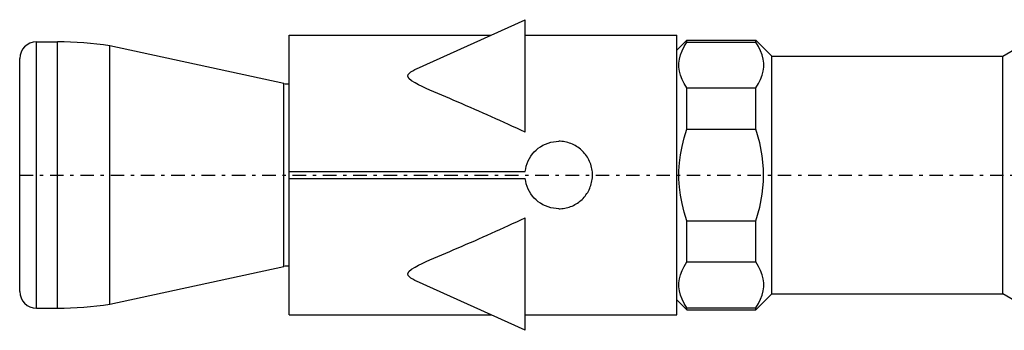
# Model space of a CAD drawing. Units: millimetres. Extents: x 41 to 3405, y 29 to 2079.
# Drawn here: x 3277 to 3307, y 1999 to 2008 of the extents above; entities that cross this region are included whole.
import ezdxf

# ---------------------------------------------------------------- set-up
doc = ezdxf.new("R2010")
doc.units = ezdxf.units.MM
doc.linetypes.add('center', pattern=[0.85, 0.4, -0.2, 0.05, -0.2])
doc.linetypes.add('phl_thick', pattern=[0])
doc.layers.add('projection', color=7, linetype='Continuous')

# ---------------------------------------------------------------- blocks, each defined once
blk = doc.blocks.new('ccLab_201831512544274_16')
at = {"color": 92, "linetype": 'center', "true_color": 0x00c000}
blk.add_line((-48, 0), (13, 0), dxfattribs=at)

msp = doc.modelspace()

# ---------------------------------------------------------------- linework, layer by layer
at = {"layer": 'projection', "color": 7, "linetype": 'phl_thick'}
for p, q in [((3289.085, 2006.755), (3292.306, 2008.212)), ((3292.306, 2007.655), (3292.306, 2008.212)), ((3285.306, 2007.757), (3291.302, 2007.757)), ((3285.306, 1999.457), (3285.306, 2007.757)), ((3292.306, 2007.757), (3296.806, 2007.757)), ((3292.306, 2004.878), (3292.306, 2007.655)), ((3296.806, 1999.457), (3296.806, 2007.757)), ((3296.806, 2007.307), (3297.106, 2007.607)), ((3297.106, 2007.607), (3299.151, 2007.607)), ((3297.106, 2007.545), (3297.106, 2007.607)), ((3299.626, 2007.132), (3299.151, 2007.607)), ((3299.151, 2007.545), (3299.151, 2007.607)), ((3306.483, 2007.132), (3307.306, 2007.607)), ((3277.806, 2007.557), (3278.426, 2007.557)), ((3277.806, 1999.657), (3277.806, 2007.557)), ((3278.426, 1999.657), (3278.426, 2007.557)), ((3285.15, 2006.319), (3279.986, 2007.435)), ((3279.986, 1999.78), (3279.986, 2007.435)), ((3296.963, 2007.29), (3297.026, 2007.415)), ((3297.026, 2007.415), (3297.106, 2007.545)), ((3297.106, 2007.545), (3299.151, 2007.545)), ((3299.231, 2007.415), (3299.151, 2007.545)), ((3299.294, 2007.29), (3299.231, 2007.415)), ((3277.306, 2000.157), (3277.306, 2007.057)), ((3296.87, 2006.926), (3296.886, 2007.046)), ((3296.886, 2007.046), (3296.916, 2007.167)), ((3296.916, 2007.167), (3296.963, 2007.29)), ((3299.341, 2007.167), (3299.294, 2007.29)), ((3299.371, 2007.046), (3299.341, 2007.167)), ((3299.387, 2006.926), (3299.371, 2007.046)), ((3299.626, 2007.132), (3306.483, 2007.132)), ((3299.626, 2000.082), (3299.626, 2007.132)), ((3306.483, 2000.082), (3306.483, 2007.132)), ((3288.975, 2006.7), (3289.036, 2006.732)), ((3289.036, 2006.732), (3289.1, 2006.761)), ((3296.87, 2006.806), (3296.87, 2006.926)), ((3296.886, 2006.686), (3296.87, 2006.806)), ((3299.371, 2006.686), (3299.387, 2006.806)), ((3299.387, 2006.806), (3299.387, 2006.926)), ((3288.824, 2006.542), (3288.839, 2006.589)), ((3288.86, 2006.464), (3288.824, 2006.542)), ((3288.839, 2006.589), (3288.873, 2006.63)), ((3288.939, 2006.398), (3288.86, 2006.464)), ((3288.873, 2006.63), (3288.919, 2006.666)), ((3288.919, 2006.666), (3288.975, 2006.7)), ((3296.916, 2006.565), (3296.886, 2006.686)), ((3296.963, 2006.442), (3296.916, 2006.565)), ((3297.026, 2006.316), (3296.963, 2006.442)), ((3299.231, 2006.316), (3299.294, 2006.442)), ((3299.294, 2006.442), (3299.341, 2006.565)), ((3299.341, 2006.565), (3299.371, 2006.686)), ((3285.15, 2000.895), (3285.15, 2006.319)), ((3289.039, 2006.337), (3288.939, 2006.398)), ((3289.147, 2006.28), (3289.039, 2006.337)), ((3289.256, 2006.228), (3289.147, 2006.28)), ((3289.367, 2006.176), (3289.256, 2006.228)), ((3289.48, 2006.126), (3289.367, 2006.176)), ((3297.106, 2006.187), (3297.026, 2006.316)), ((3297.106, 2006.187), (3299.151, 2006.187)), ((3297.106, 2004.965), (3297.106, 2006.187)), ((3299.151, 2006.187), (3299.231, 2006.316)), ((3299.151, 2004.965), (3299.151, 2006.187)), ((3289.596, 2006.076), (3289.48, 2006.126)), ((3289.713, 2006.025), (3289.596, 2006.076)), ((3289.831, 2005.975), (3289.713, 2006.025)), ((3289.95, 2005.924), (3289.831, 2005.975)), ((3290.071, 2005.872), (3289.95, 2005.924)), ((3290.192, 2005.821), (3290.071, 2005.872)), ((3290.315, 2005.768), (3290.192, 2005.821)), ((3290.438, 2005.715), (3290.315, 2005.768)), ((3290.561, 2005.662), (3290.438, 2005.715)), ((3290.685, 2005.608), (3290.561, 2005.662)), ((3290.81, 2005.554), (3290.685, 2005.608)), ((3290.935, 2005.5), (3290.81, 2005.554)), ((3291.06, 2005.445), (3290.935, 2005.5)), ((3291.185, 2005.389), (3291.06, 2005.445)), ((3291.31, 2005.333), (3291.185, 2005.389)), ((3291.436, 2005.277), (3291.31, 2005.333)), ((3291.561, 2005.221), (3291.436, 2005.277)), ((3291.686, 2005.164), (3291.561, 2005.221)), ((3291.811, 2005.107), (3291.686, 2005.164)), ((3291.935, 2005.05), (3291.811, 2005.107)), ((3292.059, 2004.992), (3291.935, 2005.05)), ((3292.183, 2004.935), (3292.059, 2004.992)), ((3297.026, 2004.707), (3297.106, 2004.965)), ((3297.106, 2004.965), (3299.151, 2004.965)), ((3299.269, 2004.562), (3299.151, 2004.965)), ((3292.306, 2004.878), (3292.183, 2004.935)), ((3296.963, 2004.455), (3297.026, 2004.707)), ((3292.635, 2004.348), (3292.696, 2004.4)), ((3292.696, 2004.4), (3292.763, 2004.447)), ((3292.763, 2004.447), (3292.834, 2004.489)), ((3292.834, 2004.489), (3292.908, 2004.525)), ((3292.908, 2004.525), (3292.986, 2004.555)), ((3292.986, 2004.555), (3293.065, 2004.578)), ((3293.065, 2004.578), (3293.146, 2004.594)), ((3293.146, 2004.594), (3293.226, 2004.604)), ((3293.226, 2004.604), (3293.306, 2004.607)), ((3293.351, 2004.606), (3293.306, 2004.607)), ((3293.396, 2004.603), (3293.351, 2004.606)), ((3293.442, 2004.598), (3293.396, 2004.603)), ((3293.487, 2004.59), (3293.442, 2004.598)), ((3293.533, 2004.581), (3293.487, 2004.59)), ((3293.578, 2004.569), (3293.533, 2004.581)), ((3293.623, 2004.555), (3293.578, 2004.569)), ((3293.667, 2004.54), (3293.623, 2004.555)), ((3293.711, 2004.522), (3293.667, 2004.54)), ((3293.753, 2004.501), (3293.711, 2004.522)), ((3293.795, 2004.479), (3293.753, 2004.501)), ((3293.835, 2004.456), (3293.795, 2004.479)), ((3293.874, 2004.43), (3293.835, 2004.456)), ((3293.911, 2004.403), (3293.874, 2004.43)), ((3293.947, 2004.375), (3293.911, 2004.403)), ((3296.916, 2004.209), (3296.963, 2004.455)), ((3299.346, 2004.175), (3299.269, 2004.562)), ((3292.397, 2004.024), (3292.435, 2004.098)), ((3292.435, 2004.098), (3292.478, 2004.168)), ((3292.478, 2004.168), (3292.526, 2004.233)), ((3292.526, 2004.233), (3292.579, 2004.293)), ((3292.579, 2004.293), (3292.635, 2004.348)), ((3293.981, 2004.345), (3293.947, 2004.375)), ((3294.013, 2004.314), (3293.981, 2004.345)), ((3294.044, 2004.282), (3294.013, 2004.314)), ((3294.073, 2004.248), (3294.044, 2004.282)), ((3294.102, 2004.212), (3294.073, 2004.248)), ((3294.129, 2004.175), (3294.102, 2004.212)), ((3294.154, 2004.136), (3294.129, 2004.175)), ((3294.178, 2004.096), (3294.154, 2004.136)), ((3294.2, 2004.055), (3294.178, 2004.096)), ((3296.886, 2003.967), (3296.916, 2004.209)), ((3299.384, 2003.795), (3299.346, 2004.175)), ((3292.323, 2003.788), (3292.341, 2003.868)), ((3292.341, 2003.868), (3292.366, 2003.947)), ((3292.366, 2003.947), (3292.397, 2004.024)), ((3294.22, 2004.012), (3294.2, 2004.055)), ((3294.238, 2003.969), (3294.22, 2004.012)), ((3294.254, 2003.925), (3294.238, 2003.969)), ((3294.268, 2003.88), (3294.254, 2003.925)), ((3294.28, 2003.834), (3294.268, 2003.88)), ((3294.289, 2003.789), (3294.28, 2003.834)), ((3296.87, 2003.727), (3296.886, 2003.967)), ((3299.384, 2003.419), (3299.384, 2003.795)), ((3285.306, 2003.707), (3292.311, 2003.707)), ((3285.306, 2003.507), (3292.311, 2003.507)), ((3292.311, 2003.707), (3292.323, 2003.788)), ((3292.323, 2003.427), (3292.311, 2003.507)), ((3294.296, 2003.743), (3294.289, 2003.789)), ((3294.302, 2003.697), (3294.296, 2003.743)), ((3294.297, 2003.475), (3294.302, 2003.52)), ((3294.305, 2003.652), (3294.302, 2003.697)), ((3294.302, 2003.52), (3294.305, 2003.564)), ((3294.306, 2003.607), (3294.305, 2003.652)), ((3294.305, 2003.564), (3294.306, 2003.607)), ((3296.87, 2003.488), (3296.87, 2003.727)), ((3292.341, 2003.346), (3292.323, 2003.427)), ((3292.366, 2003.267), (3292.341, 2003.346)), ((3292.397, 2003.19), (3292.366, 2003.267)), ((3294.206, 2003.172), (3294.225, 2003.213)), ((3294.225, 2003.213), (3294.242, 2003.256)), ((3294.242, 2003.256), (3294.257, 2003.299)), ((3294.257, 2003.299), (3294.27, 2003.343)), ((3294.27, 2003.343), (3294.281, 2003.387)), ((3294.281, 2003.387), (3294.29, 2003.431)), ((3294.29, 2003.431), (3294.297, 2003.475)), ((3296.886, 2003.247), (3296.87, 2003.488)), ((3296.916, 2003.005), (3296.886, 2003.247)), ((3299.346, 2003.04), (3299.384, 2003.419)), ((3292.435, 2003.117), (3292.397, 2003.19)), ((3292.478, 2003.046), (3292.435, 2003.117)), ((3292.526, 2002.981), (3292.478, 2003.046)), ((3292.579, 2002.921), (3292.526, 2002.981)), ((3292.635, 2002.866), (3292.579, 2002.921)), ((3294.028, 2002.915), (3294.057, 2002.948)), ((3294.057, 2002.948), (3294.086, 2002.981)), ((3294.086, 2002.981), (3294.113, 2003.017)), ((3294.113, 2003.017), (3294.138, 2003.054)), ((3294.138, 2003.054), (3294.163, 2003.092)), ((3294.163, 2003.092), (3294.185, 2003.131)), ((3294.185, 2003.131), (3294.206, 2003.172)), ((3296.963, 2002.759), (3296.916, 2003.005)), ((3299.269, 2002.652), (3299.346, 2003.04)), ((3292.696, 2002.815), (3292.635, 2002.866)), ((3292.763, 2002.768), (3292.696, 2002.815)), ((3292.834, 2002.726), (3292.763, 2002.768)), ((3292.908, 2002.69), (3292.834, 2002.726)), ((3292.986, 2002.66), (3292.908, 2002.69)), ((3293.065, 2002.637), (3292.986, 2002.66)), ((3293.146, 2002.62), (3293.065, 2002.637)), ((3293.482, 2002.623), (3293.526, 2002.632)), ((3293.526, 2002.632), (3293.571, 2002.643)), ((3293.571, 2002.643), (3293.614, 2002.656)), ((3293.614, 2002.656), (3293.657, 2002.671)), ((3293.657, 2002.671), (3293.7, 2002.688)), ((3293.7, 2002.688), (3293.741, 2002.707)), ((3293.741, 2002.707), (3293.782, 2002.728)), ((3293.782, 2002.728), (3293.821, 2002.751)), ((3293.821, 2002.751), (3293.859, 2002.775)), ((3293.859, 2002.775), (3293.896, 2002.8)), ((3293.896, 2002.8), (3293.932, 2002.827)), ((3293.932, 2002.827), (3293.965, 2002.856)), ((3293.965, 2002.856), (3293.998, 2002.885)), ((3293.998, 2002.885), (3294.028, 2002.915)), ((3297.026, 2002.508), (3296.963, 2002.759)), ((3299.151, 2002.249), (3299.269, 2002.652)), ((3292.183, 2002.279), (3292.306, 2002.337)), ((3292.306, 1999.003), (3292.306, 2002.337)), ((3293.226, 2002.611), (3293.146, 2002.62)), ((3293.306, 2002.607), (3293.226, 2002.611)), ((3293.306, 2002.607), (3293.349, 2002.608)), ((3293.349, 2002.608), (3293.393, 2002.611)), ((3293.393, 2002.611), (3293.438, 2002.616)), ((3293.438, 2002.616), (3293.482, 2002.623)), ((3297.106, 2002.249), (3297.026, 2002.508)), ((3291.561, 2001.994), (3291.686, 2002.051)), ((3291.686, 2002.051), (3291.811, 2002.108)), ((3291.811, 2002.108), (3291.935, 2002.165)), ((3291.935, 2002.165), (3292.059, 2002.222)), ((3292.059, 2002.222), (3292.183, 2002.279)), ((3297.106, 2002.249), (3299.151, 2002.249)), ((3297.106, 2001.028), (3297.106, 2002.249)), ((3299.151, 2001.028), (3299.151, 2002.249)), ((3290.935, 2001.715), (3291.06, 2001.77)), ((3291.06, 2001.77), (3291.185, 2001.825)), ((3291.185, 2001.825), (3291.31, 2001.881)), ((3291.31, 2001.881), (3291.436, 2001.937)), ((3291.436, 2001.937), (3291.561, 2001.994)), ((3290.315, 2001.446), (3290.438, 2001.499)), ((3290.438, 2001.499), (3290.561, 2001.552)), ((3290.561, 2001.552), (3290.685, 2001.606)), ((3290.685, 2001.606), (3290.81, 2001.66)), ((3290.81, 2001.66), (3290.935, 2001.715)), ((3289.596, 2001.139), (3289.713, 2001.189)), ((3289.713, 2001.189), (3289.831, 2001.24)), ((3289.831, 2001.24), (3289.95, 2001.291)), ((3289.95, 2001.291), (3290.071, 2001.342)), ((3290.071, 2001.342), (3290.192, 2001.394)), ((3290.192, 2001.394), (3290.315, 2001.446)), ((3279.986, 1999.78), (3285.15, 2000.895)), ((3288.939, 2000.816), (3289.039, 2000.878)), ((3289.039, 2000.878), (3289.147, 2000.934)), ((3289.147, 2000.934), (3289.256, 2000.987)), ((3289.256, 2000.987), (3289.367, 2001.038)), ((3289.367, 2001.038), (3289.48, 2001.088)), ((3289.48, 2001.088), (3289.596, 2001.139)), ((3296.963, 2000.773), (3297.026, 2000.899)), ((3297.026, 2000.899), (3297.106, 2001.028)), ((3297.106, 2001.028), (3299.151, 2001.028)), ((3299.231, 2000.899), (3299.151, 2001.028)), ((3299.294, 2000.773), (3299.231, 2000.899)), ((3288.824, 2000.673), (3288.86, 2000.75)), ((3288.839, 2000.625), (3288.824, 2000.673)), ((3288.873, 2000.585), (3288.839, 2000.625)), ((3288.86, 2000.75), (3288.939, 2000.816)), ((3288.919, 2000.549), (3288.873, 2000.585)), ((3296.886, 2000.529), (3296.916, 2000.65)), ((3296.916, 2000.65), (3296.963, 2000.773)), ((3299.341, 2000.65), (3299.294, 2000.773)), ((3299.371, 2000.529), (3299.341, 2000.65)), ((3288.975, 2000.515), (3288.919, 2000.549)), ((3289.036, 2000.483), (3288.975, 2000.515)), ((3289.1, 2000.453), (3289.036, 2000.483)), ((3292.306, 1999.003), (3289.085, 2000.46)), ((3296.87, 2000.409), (3296.886, 2000.529)), ((3296.87, 2000.289), (3296.87, 2000.409)), ((3296.886, 2000.169), (3296.87, 2000.289)), ((3299.387, 2000.409), (3299.371, 2000.529)), ((3299.371, 2000.169), (3299.387, 2000.289)), ((3299.387, 2000.289), (3299.387, 2000.409)), ((3296.916, 2000.048), (3296.886, 2000.169)), ((3296.963, 1999.925), (3296.916, 2000.048)), ((3299.151, 1999.607), (3299.626, 2000.082)), ((3299.294, 1999.925), (3299.341, 2000.048)), ((3299.341, 2000.048), (3299.371, 2000.169)), ((3299.626, 2000.082), (3306.483, 2000.082)), ((3307.306, 1999.607), (3306.483, 2000.082)), ((3297.106, 1999.607), (3296.806, 1999.907)), ((3297.026, 1999.799), (3296.963, 1999.925)), ((3297.106, 1999.67), (3297.026, 1999.799)), ((3299.151, 1999.67), (3299.231, 1999.799)), ((3299.231, 1999.799), (3299.294, 1999.925)), ((3277.806, 1999.657), (3278.426, 1999.657)), ((3285.306, 1999.457), (3291.302, 1999.457)), ((3292.306, 1999.457), (3296.806, 1999.457)), ((3297.106, 1999.67), (3299.151, 1999.67)), ((3297.106, 1999.607), (3297.106, 1999.67)), ((3297.106, 1999.607), (3299.151, 1999.607)), ((3299.151, 1999.607), (3299.151, 1999.67))]:
    msp.add_line(p, q, dxfattribs=at)
for centre, radius, start, end in [((3277.806, 2007.057), 0.5, 90, 180), ((3278.426, 1997.557), 10, 81.0277, 90), ((3285.306, 2007.307), 1, 261.0277, 270), ((3285.306, 1999.907), 1, 90, 98.9723), ((3277.806, 2000.157), 0.5, 180, 270), ((3278.426, 2009.657), 10, 270, 278.9723)]:
    msp.add_arc(centre, radius, start, end, dxfattribs=at)

# ---------------------------------------------------------------- block references
msp.add_blockref('ccLab_201831512544274_16', (3325.306, 2003.607))

doc.saveas('drawing.dxf')
